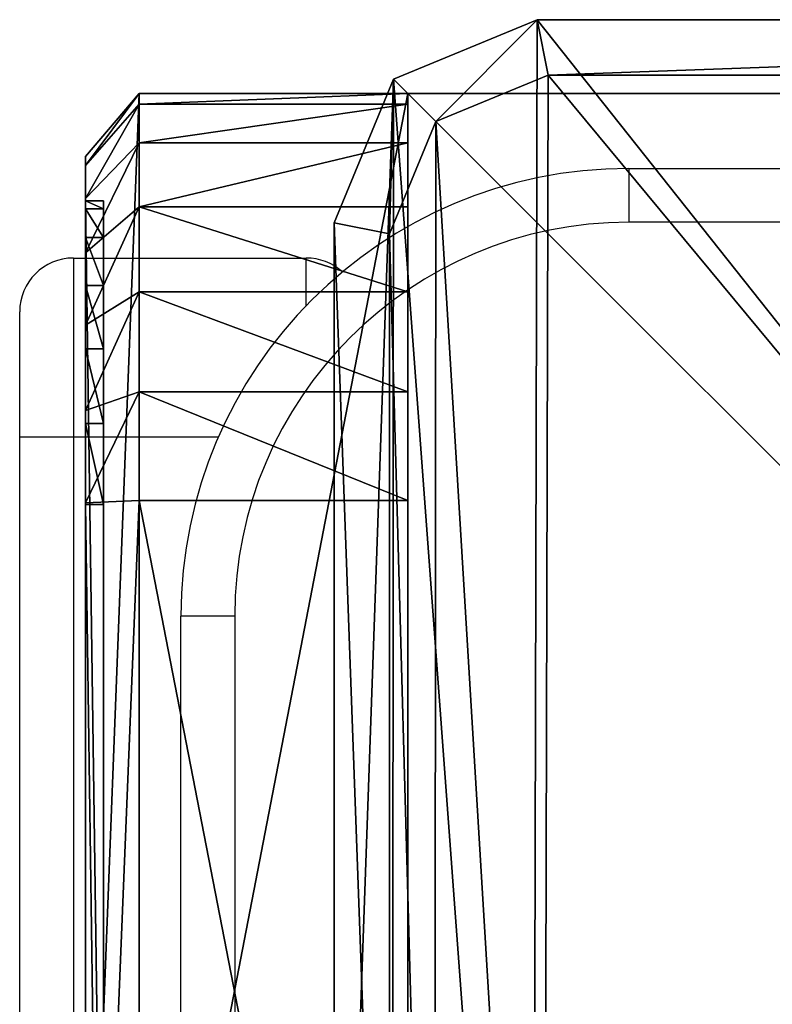
# Model space of a CAD drawing. Units: centimetres. Extents: x -266 to 267, y -212 to 210.
# Drawn here: x -116 to -111, y -54 to -49 of the extents above; entities that cross this region are included whole.
import ezdxf

# ---------------------------------------------------------------- set-up
doc = ezdxf.new("R2010")
doc.units = ezdxf.units.CM
doc.header["$LTSCALE"] = 2.54
doc.layers.get('0').update_dxf_attribs({"true_color": 0xff5454})
doc.layers.add('VP-EQ', color=7, linetype='Continuous', true_color=0x8a3492)

# ---------------------------------------------------------------- blocks, each defined once
blk = doc.blocks.new('Grupuj_1')
at = {"color": 0}
mesh = blk.add_polyface(dxfattribs=at)
corners = [(0.3321, 10.4922), (0, 1.1079), (0, 9.6905), (0.3245, 0.3245), (1.1079, 0), (1.1337, 10.8242), (9.7198, 0), (9.7, 10.8242), (10.495, 10.495), (10.5007, 0.3235), (10.8242, 9.7), (10.8242, 1.1045)]
mesh.append_faces([[corners[k] for k in face] for face in [(0, 1, 2), (9, 10, 11)]], dxfattribs={"vtx0": -1, "color": 0})
mesh.append_faces([[corners[k] for k in face] for face in [(1, 0, 3), (3, 0, 4), (4, 5, 6), (6, 8, 9)]], dxfattribs={"vtx0": -1, "vtx1": -1, "color": 0})
mesh.append_faces([[corners[k] for k in face] for face in [(4, 0, 5), (6, 5, 7), (6, 7, 8), (9, 8, 10)]], dxfattribs={"vtx0": -1, "vtx2": -1, "color": 0})
mesh = blk.add_polyface(dxfattribs=at)
corners = [(0.5687, 10.2555, 1.8), (1.1337, 10.8242, 1.5), (0.3321, 10.4922, 1.5), (1.1952, 10.515, 1.8)]
mesh.append_faces([[corners[k] for k in face] for face in [(0, 1, 2), (1, 0, 3)]], dxfattribs={"vtx0": -1, "color": 0})
mesh = blk.add_polyface(dxfattribs=at)
corners = [(0.3321, 10.4922, 1.5), (1.1337, 10.8242), (0.3321, 10.4922), (1.1337, 10.8242, 1.5)]
mesh.append_faces([[corners[k] for k in face] for face in [(0, 1, 2), (1, 0, 3)]], dxfattribs={"vtx0": -1, "color": 0})
mesh = blk.add_polyface(dxfattribs=at)
corners = [(1.1952, 10.515, 1.8), (9.7, 10.8242, 1.5), (1.1337, 10.8242, 1.5), (9.6385, 10.515, 1.8)]
mesh.append_faces([[corners[k] for k in face] for face in [(0, 1, 2), (1, 0, 3)]], dxfattribs={"vtx0": -1, "color": 0})
mesh = blk.add_polyface(dxfattribs=at)
corners = [(1.1337, 10.8242), (9.7, 10.8242, 1.5), (9.7, 10.8242), (1.1337, 10.8242, 1.5)]
mesh.append_faces([[corners[k] for k in face] for face in [(0, 1, 2), (1, 0, 3)]], dxfattribs={"vtx0": -1, "color": 0})
mesh = blk.add_polyface(dxfattribs=at)
corners = [(0.5612, 0.5612, 1.8), (0.3093, 9.629, 1.8), (0.3093, 1.1695, 1.8), (0.5687, 10.2555, 1.8), (1.1695, 0.3093, 1.8), (1.1952, 10.515, 1.8), (9.6583, 0.3093, 1.8), (9.6385, 10.515, 1.8), (10.2583, 10.2583, 1.8), (10.2641, 0.5602, 1.8), (10.515, 9.6385, 1.8), (10.515, 1.166, 1.8)]
mesh.append_faces([[corners[k] for k in face] for face in [(0, 1, 2), (10, 9, 11)]], dxfattribs={"vtx0": -1, "color": 0})
mesh.append_faces([[corners[k] for k in face] for face in [(1, 0, 3), (3, 4, 5), (5, 6, 7), (7, 6, 8), (8, 9, 10)]], dxfattribs={"vtx0": -1, "vtx1": -1, "color": 0})
mesh.append_faces([[corners[k] for k in face] for face in [(3, 0, 4), (5, 4, 6), (8, 6, 9)]], dxfattribs={"vtx0": -1, "vtx2": -1, "color": 0})
mesh = blk.add_polyface(dxfattribs=at)
corners = [(0.3093, 9.629, 1.8), (0.3321, 10.4922, 1.5), (0, 9.6905, 1.5), (0.5687, 10.2555, 1.8)]
mesh.append_faces([[corners[k] for k in face] for face in [(0, 1, 2), (1, 0, 3)]], dxfattribs={"vtx0": -1, "color": 0})
mesh = blk.add_polyface(dxfattribs=at)
corners = [(0.3321, 10.4922, 1.5), (0, 9.6905), (0, 9.6905, 1.5), (0.3321, 10.4922)]
mesh.append_faces([[corners[k] for k in face] for face in [(0, 1, 2), (1, 0, 3)]], dxfattribs={"vtx0": -1, "color": 0})
mesh = blk.add_polyface(dxfattribs=at)
corners = [(0.3093, 1.1695, 1.8), (0, 9.6905, 1.5), (0, 1.1079, 1.5), (0.3093, 9.629, 1.8)]
mesh.append_faces([[corners[k] for k in face] for face in [(0, 1, 2), (1, 0, 3)]], dxfattribs={"vtx0": -1, "color": 0})
mesh = blk.add_polyface(dxfattribs=at)
corners = [(0, 9.6905, 1.5), (0, 1.1079), (0, 1.1079, 1.5), (0, 9.6905)]
mesh.append_faces([[corners[k] for k in face] for face in [(0, 1, 2), (1, 0, 3)]], dxfattribs={"vtx0": -1, "color": 0})
blk = doc.blocks.new('Komponent_4')
at = {"color": 18, "true_color": 0x030303, "xscale": 0.9611687812379854, "yscale": 0.9611687812379854}
blk.add_blockref('Grupuj_1', (0, 0), dxfattribs=at)
blk = doc.blocks.new('Grupuj_5')
at = {"color": 0}
mesh = blk.add_polyface(dxfattribs=at)
corners = [(10, 0, 49.3283), (0, 10, 49.3283), (0, 0, 49.3283), (10, 10, 49.3283)]
mesh.append_faces([[corners[k] for k in face] for face in [(0, 1, 2), (1, 0, 3)]], dxfattribs={"vtx0": -1, "color": 0})
mesh = blk.add_polyface(dxfattribs=at)
corners = [(0, 10, 49.3283), (10, 10, -191.1247), (0, 10, -191.1247), (10, 10, 49.3283)]
mesh.append_faces([[corners[k] for k in face] for face in [(0, 1, 2), (1, 0, 3)]], dxfattribs={"vtx0": -1, "color": 0})
mesh = blk.add_polyface(dxfattribs=at)
corners = [(0, 10, 49.3283), (0, 0, -191.1247), (0, 0, 49.3283), (0, 10, -191.1247)]
mesh.append_faces([[corners[k] for k in face] for face in [(0, 1, 2), (1, 0, 3)]], dxfattribs={"vtx0": -1, "color": 0})
mesh = blk.add_polyface(dxfattribs=at)
corners = [(10, 10, -191.1247), (0, 0, -191.1247), (0, 10, -191.1247), (10, 0, -191.1247)]
mesh.append_faces([[corners[k] for k in face] for face in [(0, 1, 2), (1, 0, 3)]], dxfattribs={"vtx0": -1, "color": 0})
blk = doc.blocks.new('Komponent_5')
at = {"color": 0, "xscale": 1.0404, "yscale": 1.0404}
blk.add_blockref('Komponent_4', (0, 0, 240.4529), dxfattribs=at)
at = {"color": 52, "true_color": 0xc8d400}
blk.add_blockref('Grupuj_5', (0.4122, 0.4122, 191.1247), dxfattribs=at)
blk = doc.blocks.new('Grupuj_11')
at = {"color": 7, "true_color": 0xf4f2f3}
mesh = blk.add_polyface(dxfattribs=at)
corners = [(8.8003, 0, 0.0004), (1.2438, 0, 0.0768), (1.6966, 0), (8.8007, 0, 20.026), (0.8261, 0, 0.2679), (0.472, 0, 0.5604), (0.2054, 0, 0.9344), (0.0444, 0, 1.3646), (0, 0, 1.8218), (0.0003, 0, 21.8004), (8.7574, 0, 20.4714), (8.6006, 0, 20.8905), (8.3409, 0, 21.2549), (7.9959, 0, 21.5398), (7.589, 0, 21.726), (7.1478, 0, 21.8008)]
mesh.append_faces([[corners[k] for k in face] for face in [(0, 1, 2), (9, 14, 15)]], dxfattribs={"vtx0": -1, "color": 7})
mesh.append_faces([[corners[k] for k in face] for face in [(1, 3, 4), (4, 3, 5), (5, 3, 6), (6, 3, 7), (7, 3, 8), (8, 3, 9)]], dxfattribs={"vtx0": -1, "vtx1": -1, "color": 7})
mesh.append_faces([[corners[k] for k in face] for face in [(1, 0, 3), (9, 3, 10), (9, 10, 11), (9, 11, 12), (9, 12, 13), (9, 13, 14)]], dxfattribs={"vtx0": -1, "vtx2": -1, "color": 7})
blk = doc.blocks.new('Grupuj_8')
at = {"color": 0}
mesh = blk.add_polyface(dxfattribs=at)
corners = [(7.1698, 0.3, 22.4), (-0.6, 1.8, 22.4), (-0.6, 0.3, 22.4), (7.1698, 1.8, 22.4)]
mesh.append_faces([[corners[k] for k in face] for face in [(0, 1, 2), (1, 0, 3)]], dxfattribs={"vtx0": -1, "color": 0})
mesh = blk.add_polyface(dxfattribs=at)
corners = [(-0.6, 1.8, 22.4), (-0.6, 0.3, 1.8416), (-0.6, 0.3, 22.4), (-0.6, 1.8, 1.8416)]
mesh.append_faces([[corners[k] for k in face] for face in [(0, 1, 2), (1, 0, 3)]], dxfattribs={"vtx0": -1, "color": 0})
mesh = blk.add_polyface(dxfattribs=at)
corners = [(1.6739, 1.8, -0.6), (9.4, 1.8, 20.0053), (9.4, 1.8, -0.6), (1.0669, 1.8, -0.4971), (0.5072, 1.8, -0.2409), (0.0325, 1.8, 0.1511), (-0.3248, 1.8, 0.6524), (-0.5405, 1.8, 1.2289), (-0.6, 1.8, 1.8416), (-0.6, 1.8, 22.4), (9.3416, 1.8, 20.6062), (9.1301, 1.8, 21.1717), (8.7796, 1.8, 21.6634), (8.3141, 1.8, 22.0478), (7.7651, 1.8, 22.2991), (7.1698, 1.8, 22.4)]
mesh.append_faces([[corners[k] for k in face] for face in [(0, 1, 2), (14, 9, 15)]], dxfattribs={"vtx0": -1, "color": 0})
mesh.append_faces([[corners[k] for k in face] for face in [(1, 9, 10), (10, 9, 11), (11, 9, 12), (12, 9, 13), (13, 9, 14)]], dxfattribs={"vtx0": -1, "vtx1": -1, "color": 0})
mesh.append_faces([[corners[k] for k in face] for face in [(1, 0, 3), (1, 3, 4), (1, 4, 5), (1, 5, 6), (1, 6, 7), (1, 7, 8), (1, 8, 9)]], dxfattribs={"vtx0": -1, "vtx2": -1, "color": 0})
mesh = blk.add_polyface(dxfattribs=at)
corners = [(-0.6, 1.8, 1.8416), (-0.5405, 0.3, 1.2289), (-0.6, 0.3, 1.8416), (-0.5405, 1.8, 1.2289)]
mesh.append_faces([[corners[k] for k in face] for face in [(0, 1, 2), (1, 0, 3)]], dxfattribs={"vtx0": -1, "color": 0})
mesh = blk.add_polyface(dxfattribs=at)
corners = [(-0.5405, 1.8, 1.2289), (-0.3248, 0.3, 0.6524), (-0.5405, 0.3, 1.2289), (-0.3248, 1.8, 0.6524)]
mesh.append_faces([[corners[k] for k in face] for face in [(0, 1, 2), (1, 0, 3)]], dxfattribs={"vtx0": -1, "color": 0})
mesh = blk.add_polyface(dxfattribs=at)
corners = [(-0.3248, 1.8, 0.6524), (0.0325, 0.3, 0.1511), (-0.3248, 0.3, 0.6524), (0.0325, 1.8, 0.1511)]
mesh.append_faces([[corners[k] for k in face] for face in [(0, 1, 2), (1, 0, 3)]], dxfattribs={"vtx0": -1, "color": 0})
mesh = blk.add_polyface(dxfattribs=at)
corners = [(0.5072, 1.8, -0.2409), (0.0325, 0.3, 0.1511), (0.0325, 1.8, 0.1511), (0.5072, 0.3, -0.2409)]
mesh.append_faces([[corners[k] for k in face] for face in [(0, 1, 2), (1, 0, 3)]], dxfattribs={"vtx0": -1, "color": 0})
mesh = blk.add_polyface(dxfattribs=at)
corners = [(1.0669, 1.8, -0.4971), (0.5072, 0.3, -0.2409), (0.5072, 1.8, -0.2409), (1.0669, 0.3, -0.4971)]
mesh.append_faces([[corners[k] for k in face] for face in [(0, 1, 2), (1, 0, 3)]], dxfattribs={"vtx0": -1, "color": 0})
mesh = blk.add_polyface(dxfattribs=at)
corners = [(1.6739, 1.8, -0.6), (1.0669, 0.3, -0.4971), (1.0669, 1.8, -0.4971), (1.6739, 0.3, -0.6)]
mesh.append_faces([[corners[k] for k in face] for face in [(0, 1, 2), (1, 0, 3)]], dxfattribs={"vtx0": -1, "color": 0})
mesh = blk.add_polyface(dxfattribs=at)
corners = [(9.4, 1.8, -0.6), (1.6739, 0.3, -0.6), (1.6739, 1.8, -0.6), (9.4, 0.3, -0.6)]
mesh.append_faces([[corners[k] for k in face] for face in [(0, 1, 2), (1, 0, 3)]], dxfattribs={"vtx0": -1, "color": 0})
mesh = blk.add_polyface(dxfattribs=at)
corners = [(7.1567, 0, 22.0484), (-0.6, 0.3, 22.4), (-0.2481, 0, 22.0481), (7.1698, 0.3, 22.4)]
mesh.append_faces([[corners[k] for k in face] for face in [(0, 1, 2), (1, 0, 3)]], dxfattribs={"vtx0": -1, "color": 0})
mesh = blk.add_polyface(dxfattribs=at)
corners = [(-0.2481, 0, 22.0481), (-0.6, 0.3, 1.8416), (-0.2483, 0, 1.8298), (-0.6, 0.3, 22.4)]
mesh.append_faces([[corners[k] for k in face] for face in [(0, 1, 2), (1, 0, 3)]], dxfattribs={"vtx0": -1, "color": 0})
mesh = blk.add_polyface(dxfattribs=at)
corners = [(-0.1977, 0, 1.3083), (-0.6, 0.3, 1.8416), (-0.5405, 0.3, 1.2289), (-0.2483, 0, 1.8298)]
mesh.append_faces([[corners[k] for k in face] for face in [(0, 1, 2), (1, 0, 3)]], dxfattribs={"vtx0": -1, "color": 0})
mesh = blk.add_polyface(dxfattribs=at)
corners = [(-0.0141, 0, 0.8175), (-0.5405, 0.3, 1.2289), (-0.3248, 0.3, 0.6524), (-0.1977, 0, 1.3083)]
mesh.append_faces([[corners[k] for k in face] for face in [(0, 1, 2), (1, 0, 3)]], dxfattribs={"vtx0": -1, "color": 0})
mesh = blk.add_polyface(dxfattribs=at)
corners = [(0.29, 0, 0.3909), (-0.3248, 0.3, 0.6524), (0.0325, 0.3, 0.1511), (-0.0141, 0, 0.8175)]
mesh.append_faces([[corners[k] for k in face] for face in [(0, 1, 2), (1, 0, 3)]], dxfattribs={"vtx0": -1, "color": 0})
mesh = blk.add_polyface(dxfattribs=at)
corners = [(0.694, 0, 0.0572), (0.0325, 0.3, 0.1511), (0.5072, 0.3, -0.2409), (0.29, 0, 0.3909)]
mesh.append_faces([[corners[k] for k in face] for face in [(0, 1, 2), (1, 0, 3)]], dxfattribs={"vtx0": -1, "color": 0})
mesh = blk.add_polyface(dxfattribs=at)
corners = [(1.1704, 0, -0.1608), (0.5072, 0.3, -0.2409), (1.0669, 0.3, -0.4971), (0.694, 0, 0.0572)]
mesh.append_faces([[corners[k] for k in face] for face in [(0, 1, 2), (1, 0, 3)]], dxfattribs={"vtx0": -1, "color": 0})
mesh = blk.add_polyface(dxfattribs=at)
corners = [(1.687, 0, -0.2484), (1.0669, 0.3, -0.4971), (1.6739, 0.3, -0.6), (1.1704, 0, -0.1608)]
mesh.append_faces([[corners[k] for k in face] for face in [(0, 1, 2), (1, 0, 3)]], dxfattribs={"vtx0": -1, "color": 0})
mesh = blk.add_polyface(dxfattribs=at)
corners = [(9.0481, 0, -0.2481), (1.6739, 0.3, -0.6), (9.4, 0.3, -0.6), (1.687, 0, -0.2484)]
mesh.append_faces([[corners[k] for k in face] for face in [(0, 1, 2), (1, 0, 3)]], dxfattribs={"vtx0": -1, "color": 0})
mesh = blk.add_polyface(dxfattribs=at)
corners = [(-0.0003, 0, 1.8214), (0, 0.1, 21.8), (0, 0, 21.8), (-0.0003, 0.1, 1.8214)]
mesh.append_faces([[corners[k] for k in face] for face in [(0, 1, 2), (1, 0, 3)]], dxfattribs={"vtx0": -1, "color": 0})
mesh = blk.add_polyface(dxfattribs=at)
corners = [(0.0441, 0.1, 1.3642), (-0.0003, 0, 1.8214), (0.0441, 0, 1.3642), (-0.0003, 0.1, 1.8214)]
mesh.append_faces([[corners[k] for k in face] for face in [(0, 1, 2), (1, 0, 3)]], dxfattribs={"vtx0": -1, "color": 0})
mesh = blk.add_polyface(dxfattribs=at)
corners = [(7.1474, 0.1, 21.8004), (0, 0, 21.8), (0, 0.1, 21.8), (7.1474, 0, 21.8004)]
mesh.append_faces([[corners[k] for k in face] for face in [(0, 1, 2), (1, 0, 3)]], dxfattribs={"vtx0": -1, "color": 0})
mesh = blk.add_polyface(dxfattribs=at)
corners = [(0.205, 0.1, 0.934), (0.0441, 0, 1.3642), (0.205, 0, 0.934), (0.0441, 0.1, 1.3642)]
mesh.append_faces([[corners[k] for k in face] for face in [(0, 1, 2), (1, 0, 3)]], dxfattribs={"vtx0": -1, "color": 0})
mesh = blk.add_polyface(dxfattribs=at)
corners = [(0.4716, 0.1, 0.56), (0.205, 0, 0.934), (0.4716, 0, 0.56), (0.205, 0.1, 0.934)]
mesh.append_faces([[corners[k] for k in face] for face in [(0, 1, 2), (1, 0, 3)]], dxfattribs={"vtx0": -1, "color": 0})
mesh = blk.add_polyface(dxfattribs=at)
corners = [(0.4716, 0, 0.56), (0.8258, 0.1, 0.2675), (0.4716, 0.1, 0.56), (0.8258, 0, 0.2675)]
mesh.append_faces([[corners[k] for k in face] for face in [(0, 1, 2), (1, 0, 3)]], dxfattribs={"vtx0": -1, "color": 0})
mesh = blk.add_polyface(dxfattribs=at)
corners = [(0.8258, 0, 0.2675), (1.2434, 0.1, 0.0764), (0.8258, 0.1, 0.2675), (1.2434, 0, 0.0764)]
mesh.append_faces([[corners[k] for k in face] for face in [(0, 1, 2), (1, 0, 3)]], dxfattribs={"vtx0": -1, "color": 0})
mesh = blk.add_polyface(dxfattribs=at)
corners = [(1.2434, 0, 0.0764), (1.6963, 0.1, -0.0004), (1.2434, 0.1, 0.0764), (1.6963, 0, -0.0004)]
mesh.append_faces([[corners[k] for k in face] for face in [(0, 1, 2), (1, 0, 3)]], dxfattribs={"vtx0": -1, "color": 0})
mesh = blk.add_polyface(dxfattribs=at)
corners = [(1.6963, 0, -0.0004), (8.8, 0.1), (1.6963, 0.1, -0.0004), (8.8, 0)]
mesh.append_faces([[corners[k] for k in face] for face in [(0, 1, 2), (1, 0, 3)]], dxfattribs={"vtx0": -1, "color": 0})
mesh = blk.add_polyface(dxfattribs=at)
corners = [(9.0481, 0, -0.2481), (1.1704, 0, -0.1608), (1.687, 0, -0.2484), (8.8, 0), (9.0483, 0, 20.0172), (1.6963, 0, -0.0004), (8.8003, 0, 20.0255), (8.9988, 0, 20.5269), (8.7571, 0, 20.4709), (8.6003, 0, 20.8901), (8.8194, 0, 21.0065), (8.3405, 0, 21.2544), (8.5221, 0, 21.4236), (7.9955, 0, 21.5394), (8.1273, 0, 21.7497), (7.5886, 0, 21.7256), (7.1474, 0, 21.8004), (7.6616, 0, 21.9628), (0.694, 0, 0.0572), (1.2434, 0, 0.0764), (0.29, 0, 0.3909), (0.8258, 0, 0.2675), (0.4716, 0, 0.56), (-0.0141, 0, 0.8175), (0.205, 0, 0.934), (-0.1977, 0, 1.3083), (0.0441, 0, 1.3642), (-0.2483, 0, 1.8298), (-0.0003, 0, 1.8214), (0, 0, 21.8), (-0.2481, 0, 22.0481), (7.1567, 0, 22.0484)]
mesh.append_faces([[corners[k] for k in face] for face in [(0, 1, 2), (30, 17, 31)]], dxfattribs={"vtx0": -1, "color": 0})
mesh.append_faces([[corners[k] for k in face] for face in [(3, 4, 6), (6, 7, 8), (8, 7, 9), (9, 10, 11), (11, 12, 13), (13, 14, 15), (15, 14, 16), (18, 19, 20), (20, 22, 23), (23, 24, 25), (25, 26, 27), (27, 29, 30)]], dxfattribs={"vtx0": -1, "vtx1": -1, "color": 0})
mesh.append_faces([[corners[k] for k in face] for face in [(1, 0, 3), (30, 16, 17)]], dxfattribs={"vtx0": -1, "vtx1": -1, "vtx2": -1, "color": 0})
mesh.append_faces([[corners[k] for k in face] for face in [(3, 0, 4), (1, 3, 5), (6, 4, 7), (9, 7, 10), (11, 10, 12), (13, 12, 14), (16, 14, 17), (5, 18, 1), (18, 5, 19), (20, 19, 21), (20, 21, 22), (23, 22, 24), (25, 24, 26), (27, 26, 28), (27, 28, 29), (30, 29, 16)]], dxfattribs={"vtx0": -1, "vtx2": -1, "color": 0})
blk = doc.blocks.new('Grupuj_12')
at = {"color": 18, "true_color": 0x040404}
blk.add_blockref('Grupuj_8', (0.6, 0, 0.6), dxfattribs=at)
at = {"color": 0}
blk.add_blockref('Grupuj_11', (0.5997, 0.1, 0.5996), dxfattribs=at)
blk = doc.blocks.new('Komponent_11')
at = {"color": 0}
blk.add_blockref('Grupuj_12', (0, 0), dxfattribs=at)
blk = doc.blocks.new('Grupuj_10')
at = {"color": 0}
blk.add_blockref('Komponent_5', (1.3878, 0), dxfattribs=at)
at = {"color": 0, "rotation": 270.0000000000011}
blk.add_blockref('Komponent_11', (0, 10.4122, 139.3001), dxfattribs=at)
blk = doc.blocks.new('2314__')
at = {"color": 7, "linetype": 'Continuous', "lineweight": 25}
for p, q in [((2618.207, -1824.066), (2688.207, -1824.066)), ((2618.207, -1824.066), (2618.207, -1827.066)), ((2688.207, -1827.066), (2618.207, -1827.066)), ((2587.203, -1829.066), (2587.203, -1839.066)), ((2587.203, -1829.066), (2600.203, -1829.066)), ((2600.203, -1831.721), (2600.203, -1829.066)), ((2584.203, -1839.066), (2584.203, -1832.066)), ((2584.203, -1914.066), (2584.203, -1839.066)), ((2587.203, -1839.066), (2584.203, -1839.066)), ((2587.203, -1839.066), (2587.203, -1914.066)), ((2595.294, -1839.066), (2587.203, -1839.066)), ((2593.207, -1919.066), (2593.207, -1849.066)), ((2596.207, -1849.066), (2593.207, -1849.066)), ((2596.207, -1849.066), (2596.207, -1919.066))]:
    blk.add_line(p, q, dxfattribs=at)
for centre, radius, start, end in [((2618.207, -1849.066), 25, 90, 180), ((2618.207, -1849.066), 22, 90, 180), ((2587.203, -1832.066), 3, 90, 180), ((2600.203, -1832.066), 3, 47.7471, 90)]:
    blk.add_arc(centre, radius, start, end, dxfattribs=at)
blk = doc.blocks.new('2314__ 2d')
at = {"xscale": 0.1, "yscale": 0.1, "zscale": 0.1}
blk.add_blockref('2314__', (-391.8952, -396.3427), dxfattribs=at)

msp = doc.modelspace()

# ---------------------------------------------------------------- block references
at = {"color": 0}
msp.add_blockref('Grupuj_10', (-115.3062, -59.605), dxfattribs=at)
at = {"layer": 'VP-EQ', "color": 0}
msp.add_blockref('2314__ 2d', (17.8011, 529.1376), dxfattribs=at)

doc.saveas('drawing.dxf')
